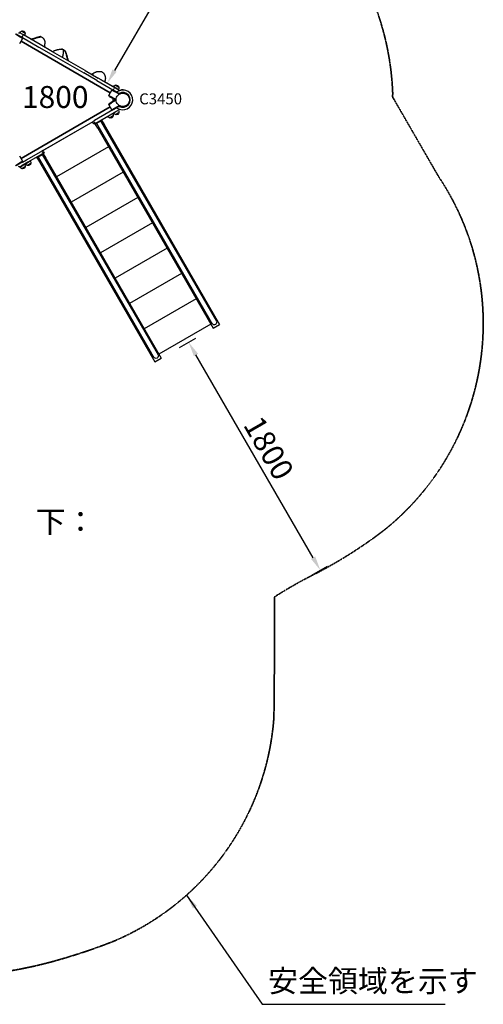
# Model space of a CAD drawing. Units: millimetres. Extents: x 0 to 34385, y 0 to 21000.
# Drawn here: x 11045 to 14212, y 9589 to 16319 of the extents above; entities that cross this region are included whole.
import ezdxf

# ---------------------------------------------------------------- set-up
doc = ezdxf.new("R2010")
doc.units = ezdxf.units.MM
doc.header["$LTSCALE"] = 0.3
doc.linetypes.add('HIDDEN2', pattern=[4.7625, 3.175, -1.5875])
doc.layers.get('0').update_dxf_attribs({"lineweight": 50})
doc.layers.get('DEFPOINTS').update_dxf_attribs({"lineweight": 50})
for name, color, linetype in [('P001', 131, 'Continuous'), ('P902', 185, 'Continuous'), ('P_3TEXT', 60, 'Continuous')]:
    doc.layers.add(name, color=color, linetype=linetype)
doc.layers.add('P_2DIM', color=6, linetype='Continuous', lineweight=25)
doc.layers.add('SAFETY-ZONE', color=2, linetype='HIDDEN2', lineweight=35)
doc.styles.add('BIGFONT', font='simplex.shx', dxfattribs={"bigfont": 'bigfont.shx'})
doc.dimstyles.new('DIMBIGFONT$0', dxfattribs={"dimscale": 50, "dimtxt": 3, "dimasz": 2, "dimexe": 1.5, "dimexo": 3, "dimgap": 0.75, "dimtad": 1, "dimdec": 0, "dimdsep": 46, "dimtxsty": 'BIGFONT', "dimblk1": 'DOT', "dimblk2": 'DOT', "dimcen": 0, "dimclrt": 230, "dimadec": 0, "dimazin": 0, "dimtfac": 0.6, "dimtdec": 1, "dimtofl": 0, "dimtmove": 2, "dimatfit": 3, "dimldrblk": 'DOT', "dimfxl": 1, "dimtvp": 1, "dimtolj": 1, "dimarcsym": 0})
doc.dimstyles.new('DIMBIGFONT$7', dxfattribs={"dimscale": 50, "dimtxt": 3, "dimasz": 2, "dimexe": 1.5, "dimexo": 3, "dimgap": 0.75, "dimtad": 1, "dimdec": 0, "dimdsep": 46, "dimtxsty": 'BIGFONT', "dimcen": 0, "dimclrt": 230, "dimadec": 0, "dimazin": 0, "dimtfac": 0.6, "dimtdec": 1, "dimtofl": 0, "dimtmove": 0, "dimatfit": 3, "dimfxl": 1, "dimtvp": 1, "dimtolj": 1, "dimarcsym": 0})

# ---------------------------------------------------------------- blocks, each defined once
blk = doc.blocks.new('*D11')
at = {"layer": 'DEFPOINTS', "color": 0}
for p in [(12367.2, 17545.1, -2964.3), (11467.2, 15986.3, -2964.3), (11643.1, 15884.7)]:
    blk.add_point(p, dxfattribs=at)
at = {"layer": 'P_2DIM', "color": 0, "lineweight": -2}
for p, q in [((12497.1, 17470.1), (12608, 17406)), ((12493.1, 17356.9), (11693.1, 15971.3)), ((11597.1, 15911.3), (11708, 15847.2))]:
    blk.add_line(p, q, dxfattribs=at)
at = {"layer": 'P_2DIM', "color": 0}
for points in [[(12478.7, 17365.3), (12507.5, 17348.6), (12543.1, 17443.5)], [(11678.7, 15979.6), (11707.5, 15963), (11643.1, 15884.7)]]:
    blk.add_solid(points, dxfattribs=at)
at = {"layer": 'P_2DIM', "color": 230, "insert": (11995.7, 16720.4), "char_height": 150, "attachment_point": 5, "rotation": 60, "style": 'BIGFONT'}
blk.add_mtext('\\A1;1800', dxfattribs=at)
blk = doc.blocks.new('_DOT')
at = {"color": 0, "linetype": 'ByBlock'}
blk.add_line((-0.5, 0), (-1, 0), dxfattribs=at)
at = {"color": 0, "linetype": 'ByBlock', "const_width": 0.5}
blk.add_lwpolyline([(-0.25, 0, 1), (0.25, 0, 1)], format="xyb", close=True, dxfattribs=at)
blk = doc.blocks.new('*D12')
at = {"layer": 'DEFPOINTS', "color": 0}
for p in [(12375.1, 14215.7, -2964.3), (12199.1, 14114.1), (13275.1, 12656.8, -2964.3)]:
    blk.add_point(p, dxfattribs=at)
at = {"layer": 'P_2DIM', "color": 0, "lineweight": -2}
for p, q in [((12245.2, 14140.7), (12134.2, 14076.6)), ((13049.1, 12641.9), (12249.1, 14027.5)), ((13145.2, 12581.8), (13034.2, 12517.8))]:
    blk.add_line(p, q, dxfattribs=at)
at = {"layer": 'P_2DIM', "color": 0}
for points in [[(12263.6, 14035.8), (12234.7, 14019.2), (12199.1, 14114.1)], [(13063.6, 12650.2), (13034.7, 12633.5), (13099.1, 12555.3)]]:
    blk.add_solid(points, dxfattribs=at)
at = {"layer": 'P_2DIM', "color": 230, "insert": (12746.5, 13390.9), "char_height": 150, "attachment_point": 5, "rotation": 300, "style": 'BIGFONT'}
blk.add_mtext('\\A1;1800', dxfattribs=at)

msp = doc.modelspace()

# ---------------------------------------------------------------- linework, layer by layer
at = {"layer": 'P001'}
for p, q in [((11021, 16221.9), (11050.6, 16204.8)), ((11061.8, 16220.3), (11045.3, 16229.8)), ((11061.8, 16220.3), (11045.3, 16229.8)), ((11082, 16225.9), (11056.6, 16240.6)), ((11071.1, 16214.9), (11061.8, 16220.3)), ((11048.1, 16200.5), (11015.5, 16219.3)), ((11065.4, 16190.5), (11044.4, 16154.1)), ((11065.4, 16190.5), (11048.1, 16200.5)), ((11063.6, 16197.3), (11050.6, 16204.8)), ((11054.4, 16171.5), (11664.1, 15819.5)), ((11664.1, 15819.5), (11054.4, 16171.5)), ((11063.6, 16197.3), (11065.4, 16190.5)), ((11063.6, 16197.3), (11176.6, 16132.1)), ((11064, 16204), (11067.5, 16210.1)), ((11186.1, 16148.5), (11071.1, 16214.9)), ((11176.6, 16132.1), (11260.6, 16083.6)), ((11270.1, 16100), (11186.1, 16148.5)), ((11491.7, 15972.1), (11270.1, 16100)), ((11260.6, 16083.6), (11482.2, 15955.6)), ((11571.3, 15904.2), (11482.2, 15955.6)), ((11491.7, 15972.1), (11580.8, 15920.6)), ((11571.3, 15904.2), (11681.9, 15840.3)), ((11695, 15854.7), (11580.8, 15920.6)), ((11654.1, 15802.1), (11675.1, 15838.5)), ((11675.1, 15838.5), (11681.9, 15840.3)), ((11675.1, 15838.5), (11692.4, 15828.5)), ((11681.9, 15840.3), (11694.9, 15832.8)), ((11687.9, 15843.8), (11691.4, 15849.9)), ((11725, 15809.7), (11692.4, 15828.5)), ((11694.9, 15832.8), (11724.4, 15815.8)), ((11702.7, 15850.3), (11695, 15854.7)), ((11722.9, 15855.9), (11697.4, 15870.6)), ((11719.1, 15840.8), (11702.7, 15850.3)), ((11719.1, 15840.8), (11702.7, 15850.3)), ((11719.1, 15840.8), (11719.1, 15840.8)), ((11654.1, 15802.1), (11671.4, 15792.1)), ((11655.9, 15795.3), (11654.1, 15802.1)), ((11654.1, 15740.5), (11671.4, 15750.5)), ((11655.9, 15795.3), (11668.9, 15787.8)), ((11655.9, 15747.3), (11668.9, 15754.8)), ((11697.4, 15771.3), (11668.9, 15787.8)), ((11668.9, 15754.8), (11697.4, 15771.3)), ((11671.4, 15792.1), (11704, 15773.3)), ((11704, 15769.3), (11671.4, 15750.5)), ((11728.7, 15813.3), (11724.4, 15815.8)), ((11728.7, 15813.3), (11727.4, 15811.1)), ((11664.1, 15723.2), (11054.4, 15371.2)), ((11054.4, 15371.2), (11664.1, 15723.2)), ((11654.2, 15686.3), (11555.5, 15629.3)), ((11654.1, 15740.5), (11655.9, 15747.3)), ((11675.1, 15704.1), (11654.1, 15740.5)), ((11681.9, 15702.3), (11654.2, 15686.3)), ((11663.7, 15669.9), (11702.7, 15692.4)), ((11675.1, 15704.1), (11692.4, 15714.1)), ((11681.9, 15702.3), (11675.1, 15704.1)), ((11681.9, 15702.3), (11694.9, 15709.8)), ((11686.7, 15682), (11719.6, 15701)), ((11692.4, 15714.1), (11725, 15733)), ((11724.4, 15726.9), (11694.9, 15709.8)), ((11697.9, 15671.2), (11723.4, 15685.8)), ((11702.7, 15692.4), (11719.1, 15701.9)), ((11728.7, 15729.3), (11724.4, 15726.9)), ((11727.4, 15731.5), (11728.7, 15729.3)), ((11199.5, 15423.8), (11546.8, 15624.3)), ((11543.9, 15620), (11204.8, 15424.2)), ((11544.6, 15616.1), (11548.1, 15610.1)), ((11551.9, 15627.2), (11546.8, 15624.3)), ((11551.9, 15627.2), (11555.5, 15629.3)), ((11553.3, 15621.1), (11556.8, 15615.1)), ((11558.3, 15605.3), (11608.6, 15634.4)), ((11565, 15612.9), (11663.7, 15669.9)), ((11598.2, 15628.3), (12373.9, 14284.8)), ((11604.7, 15632.1), (11621.3, 15603.2)), ((11607, 15637.1), (11608.6, 15634.4)), ((11647.7, 15659.5), (11680.6, 15678.5)), ((11659, 15648.7), (11684.4, 15663.3)), ((11556.3, 15607.9), (11561.4, 15610.8)), ((11556.7, 15608.1), (11558.3, 15605.3)), ((11565, 15612.9), (11561.4, 15610.8)), ((11578, 15578.2), (11561.4, 15607.1)), ((11568.7, 15611.3), (12344.4, 14267.8)), ((11585.4, 15582.4), (11578, 15578.2)), ((11578, 15578.2), (12367.4, 14211)), ((11621.3, 15603.2), (11614.9, 15599.4)), ((11621.3, 15603.2), (12410.7, 14236)), ((11092.1, 15361.8), (11190.9, 15418.8)), ((11194.4, 15420.9), (11190.9, 15418.8)), ((11194.4, 15420.9), (11199.5, 15423.8)), ((11199.1, 15416.6), (11202.6, 15410.6)), ((11211.2, 15415.6), (11207.7, 15421.6)), ((11651.4, 15451.1), (11296.3, 15246.1)), ((11044.4, 15388.5), (11065.4, 15352.1)), ((11065.4, 15352.1), (11048.1, 15342.1)), ((11063.6, 15345.3), (11050.6, 15337.8)), ((11101.6, 15345.4), (11062.7, 15322.9)), ((11063.6, 15345.3), (11092.1, 15361.8)), ((11065.4, 15352.1), (11063.6, 15345.3)), ((11084.8, 15334.5), (11117.7, 15353.5)), ((11200.4, 15402.4), (11101.6, 15345.4)), ((11158.3, 15378.1), (11159.9, 15375.3)), ((11159.9, 15375.3), (11210.2, 15404.4)), ((11163, 15377.1), (11179.7, 15348.2)), ((11170.3, 15381.3), (11946, 14037.8)), ((11179.7, 15348.2), (11187, 15352.4)), ((11179.7, 15348.2), (11969, 13981)), ((11199.8, 15398.3), (11975.5, 14054.8)), ((11200.4, 15402.4), (11203.9, 15404.4)), ((11209, 15407.4), (11203.9, 15404.4)), ((11206.3, 15402.1), (11223, 15373.2)), ((11208.6, 15407.1), (11210.2, 15404.4)), ((11216.5, 15369.4), (11223, 15373.2)), ((11223, 15373.2), (12012.3, 14006)), ((11015.5, 15323.3), (11048.1, 15342.1)), ((11050.6, 15337.8), (11021, 15320.8)), ((11045.8, 15312), (11078.7, 15331)), ((11062.7, 15322.9), (11046.2, 15313.4)), ((11057.1, 15301.2), (11082.5, 15315.8)), ((11096, 15323.7), (11121.5, 15338.3)), ((11751.4, 15277.9), (11396.3, 15072.9)), ((11851.4, 15104.7), (11496.3, 14899.7)), ((11951.4, 14931.5), (11596.3, 14726.5)), ((12051.4, 14758.3), (11696.3, 14553.3)), ((12151.4, 14585.1), (11796.3, 14380.1)), ((12251.4, 14411.9), (11896.3, 14206.9)), ((12373.9, 14284.8), (12388.5, 14259.4)), ((12351.4, 14238.7), (11996.3, 14033.7)), ((12359.1, 14242.4), (12344.4, 14267.8)), ((12367.4, 14211), (12410.7, 14236)), ((11960.7, 14012.4), (11946, 14037.8)), ((11969, 13981), (12012.3, 14006)), ((11975.5, 14054.8), (11990.1, 14029.4))]:
    msp.add_line(p, q, dxfattribs=at)
for points in [[(11119.8, 16186.8, -0.003695), (11135.6, 16191.6, -0.004351), (11151.6, 16196.1)], [(11124, 16184.4, -0.003695), (11139.9, 16189.1, -0.004351), (11155.8, 16193.6)], [(11151.6, 16196.1, -0.000037), (11151.6, 16196.1, -0.000037), (11151.7, 16196.1)], [(11151.7, 16196.1, -0.003157), (11161.9, 16198.8, -0.003312), (11172.2, 16201.4, -0.002072), (11178.3, 16202.9, -0.002267), (11184.5, 16204.3)], [(11155.8, 16193.6, -0.000037), (11155.8, 16193.6, -0.000037), (11155.9, 16193.7)], [(11155.9, 16193.7, -0.003157), (11166.1, 16196.4, -0.003312), (11176.4, 16199, -0.002072), (11182.6, 16200.4, -0.002267), (11188.7, 16201.9)], [(11184.5, 16204.3, 0.031764), (11184.5, 16204.3, 0.006676), (11184.5, 16204.3)], [(11188.7, 16201.9, 0.031764), (11188.7, 16201.9, 0.006676), (11188.7, 16201.9)], [(11206.5, 16192.5, -0.065017), (11207.1, 16192.1, -0.065067), (11207.6, 16191.4)], [(11207.6, 16191.4, -0.007516), (11210.1, 16186.9, -0.016078), (11212.5, 16182.3, -0.014758), (11214.1, 16178.5, -0.019641), (11215.4, 16174.7, -0.029845), (11216.6, 16169.6, -0.038586), (11217.2, 16164.5, -0.030009), (11217, 16160.7, -0.022919), (11216.5, 16157, -0.010693), (11215.9, 16154.5, 0.003673), (11215.3, 16151.9, 0.011688), (11214.9, 16149.4, 0.022328), (11214.5, 16147, 0.037412), (11214.5, 16143.1, 0.028343), (11215, 16139.3, 0.015336), (11215.5, 16136.8, 0.011111), (11216.2, 16134.3, 0.008117), (11216.8, 16132.3, 0.006889), (11217.5, 16130.4)], [(11267.9, 16101.3), (11276.8, 16105.1, -0.002877), (11281.6, 16107.1, -0.0055), (11286.3, 16109, -0.007966), (11291.5, 16110.9, -0.008515), (11296.8, 16112.7, -0.013196), (11304.2, 16114.8, -0.015011), (11311.7, 16116.5, -0.017867), (11321.2, 16118, -0.016013), (11330.9, 16118.8, -0.001641), (11331.9, 16118.9, -0.001592), (11333, 16118.9)], [(11333, 16118.9, -0.000203), (11333, 16118.9, -0.000203), (11333, 16118.9)], [(11333, 16118.9, -0.039462), (11333.5, 16118.9, -0.03838), (11334, 16118.8, -0.030984), (11334.3, 16118.7, -0.031792), (11334.6, 16118.5)], [(11337.7, 16061, 0.007792), (11339.4, 16066.4, 0.00862), (11340.9, 16071.9, 0.008622), (11342.1, 16077.2, 0.009494), (11343.2, 16082.5, 0.002713), (11343.4, 16084, 0.002786), (11343.7, 16085.4)], [(11343.7, 16085.4, 0.017293), (11344.7, 16094.3, 0.020012), (11345.1, 16103.2, 0.010477), (11345.1, 16107.6, 0.011129), (11344.8, 16112)], [(11344.3, 16113, -0.074447), (11344.5, 16112.8, -0.058644), (11344.6, 16112.6, -0.043133), (11344.7, 16112.4, -0.032957), (11344.8, 16112.2, -0.010759), (11344.8, 16112.1, -0.009904), (11344.8, 16112)], [(11344.8, 16112, -0.005776), (11344.8, 16112, -0.006122), (11344.8, 16112)], [(11348.1, 16109.8, 0.000002), (11348.1, 16109.8, 0.000002), (11348.1, 16109.8)], [(11350.4, 16109.5, -0.053502), (11350.9, 16109.1, -0.052614), (11351.3, 16108.6, -0.014781), (11351.4, 16108.5, -0.015171), (11351.5, 16108.3)], [(11351.5, 16108.3, -0.015294), (11354.4, 16102.5, -0.013237), (11357.1, 16096.6, -0.017056), (11360.2, 16088.2, -0.015208), (11362.8, 16079.6, -0.007082), (11363.7, 16075.8, 0.000872), (11364.6, 16072, 0.003589), (11366.3, 16065.4, 0.005996), (11368, 16058.9, 0.007072), (11369.8, 16052.9, 0.007426), (11371.7, 16046.9, 0.003479), (11373, 16043.4, 0.003065), (11374.3, 16039.9)], [(11353.6, 16107.6, -0.053502), (11354.1, 16107.2, -0.052614), (11354.6, 16106.7, -0.014781), (11354.7, 16106.6, -0.015171), (11354.8, 16106.4)], [(11354.8, 16106.4, -0.015294), (11357.7, 16100.7, -0.013237), (11360.3, 16094.7, -0.017056), (11363.4, 16086.3, -0.015208), (11366, 16077.7, -0.007082), (11367, 16073.9, 0.000872), (11367.9, 16070.1, 0.003589), (11369.5, 16063.5, 0.005996), (11371.3, 16057, 0.007072), (11373, 16051, 0.007426), (11375, 16045, 0.003479), (11376.2, 16041.5, 0.003065), (11377.5, 16038)], [(11536.5, 15946.3, -0.00664), (11542.5, 15950, -0.008801), (11548.7, 15953.6, -0.009083), (11554.8, 15956.9, -0.008218), (11561.1, 15959.9)], [(11561.1, 15959.9, -0.000938), (11561.3, 15960, -0.000935), (11561.5, 15960.1)], [(11561.5, 15960.1, -0.009418), (11564.4, 15961.4, -0.013455), (11567.3, 15962.5, -0.024659), (11572.8, 15964.1, -0.021908), (11578.4, 15965.2, -0.022157), (11584.8, 15965.9, -0.017042), (11591.2, 15966.1, -0.006662), (11594, 15966.1, -0.005256), (11596.7, 15966)], [(11596.7, 15966, -0.000233), (11596.7, 15966, -0.000233), (11596.7, 15966)], [(11596.7, 15966, -0.030478), (11597.9, 15965.8, -0.029879), (11599.1, 15965.6, -0.028748), (11600.2, 15965.2, -0.028561), (11601.2, 15964.6)], [(11614.6, 15956.9, -0.05473), (11616.3, 15955.6, -0.054664), (11617.8, 15954)], [(11617.8, 15954, -0.006161), (11619.6, 15951.3, -0.008012), (11621.3, 15948.6, -0.015492), (11624, 15943.9, -0.021061), (11626.4, 15939.1, -0.025446), (11628.3, 15933.8, -0.03127), (11629.7, 15928.3, -0.032705), (11630.3, 15922.9, -0.030051), (11630.3, 15917.5, -0.008189), (11630.1, 15915.9, -0.00689), (11629.9, 15914.2, -0.009213), (11629.5, 15911.7, -0.004376), (11629.1, 15909.2, -0.001727), (11628.5, 15906.1, 0.007538), (11628, 15903, 0.015409), (11627.5, 15899.4, 0.024035), (11627.3, 15895.7, 0.005972), (11627.3, 15894.7, 0.005726), (11627.3, 15893.8)], [(11544.3, 15941.8, 0.010024), (11545.7, 15942.2, 0.01495), (11547.2, 15942.7, 0.012776), (11548.1, 15943, 0.018777), (11549, 15943.5, 0.00809), (11549.3, 15943.6, 0.01496), (11549.6, 15943.8, 0.00477), (11549.7, 15943.9, 0.010137), (11549.8, 15944, 0.01379), (11549.8, 15944, -0.996486), (11549.8, 15944)], [(11703.9, 15771.3, -0.198916), (11717.3, 15803.5, -0.198897), (11749.4, 15816.8)], [(11749.4, 15816.8, -0.065559), (11761.2, 15815.3, -0.065538), (11772.2, 15810.7)], [(11749.4, 15725.8, -0.19887), (11717.3, 15739.2, -0.198923), (11703.9, 15771.3)], [(11772.2, 15810.7, -0.131653), (11788.8, 15794.1, -0.13165), (11794.9, 15771.3)], [(11794.9, 15771.3, -0.131655), (11788.8, 15748.6, -0.131652), (11772.2, 15731.9)], [(11772.2, 15731.9, -0.065529), (11761.2, 15727.4, -0.065588), (11749.4, 15725.8)]]:
    msp.add_lwpolyline(points, format="xyb", dxfattribs=at)
for points in [[(11190.9, 16201.5), (11189.6, 16202.3), (11187.3, 16203.6), (11186.7, 16204)], [(11206.5, 16192.5), (11206.2, 16192.7), (11205.1, 16193.4), (11203.6, 16194.2), (11201.9, 16195.2), (11197.7, 16197.6), (11193.9, 16199.8), (11191.5, 16201.2), (11190.9, 16201.5)], [(11203.7, 16193.3), (11203.7, 16193.3)], [(11335.4, 16118.1), (11334.8, 16118.5), (11334.6, 16118.5)], [(11344.3, 16113), (11340, 16115.5), (11338.8, 16116.1), (11336.9, 16117.2), (11335.4, 16118.1)], [(11350.4, 16109.5), (11350, 16109.7), (11346.9, 16111.5), (11345.6, 16112.2), (11344.9, 16112.6), (11344.3, 16113)], [(11353.6, 16107.6), (11353.2, 16107.8), (11350.4, 16109.5)], [(11614.6, 15956.9), (11614.4, 15957), (11611.6, 15958.6), (11610.2, 15959.5), (11608.6, 15960.4), (11607.8, 15960.8), (11605.5, 15962.1), (11604, 15963.1), (11603.1, 15963.6), (11602.1, 15964.1), (11601.7, 15964.4), (11601.4, 15964.5), (11601.2, 15964.6), (11601.2, 15964.6), (11601.2, 15964.6)]]:
    msp.add_lwpolyline(points, dxfattribs=at)
at = {"layer": 'P001', "extrusion": (-3.63246e-29, -2.96613e-13, -1)}
for centre, radius, start, end in [((-11042.3, 16224.6, 0), 6, 38.57928, 120), ((-11071.1, 16214.4, 0), 30, 30.93162, 61.08165), ((-11064.5, 16225.1, 0), 17.5, 62.87835, 177.12165), ((-11052, 16225.4, 0), 30, 178.91835, 209.06838), ((-11711.9, 15844.4, 0), 30, 30.93162, 61.08165), ((-11705.4, 15855.1, 0), 17.5, 62.87835, 177.12165), ((-11692.9, 15855.4, 0), 30, 178.91835, 209.06838), ((-11716.1, 15835.6, 0), 6, 120, 201.41899), ((-11749.4, 15771.3, 0), 68, 65.92284, 120.00356), ((-11716.1, 15707.1, 0), 6, 158.58986, 240), ((-11549.8, 15619.1, 0), 6, 330, 60), ((-11558.5, 15624.1, 0), 6, 330, 60), ((-11553.3, 15613.1, 0), 6, 240, 330), ((-11202.5, 15418.6, 0), 6, 60, 150), ((-11206, 15412.6, 0), 6, 150, 240), ((-11197.4, 15407.6, 0), 6, 150, 240), ((-11043.2, 15318.6, 0), 6, 240, 330), ((-12373.8, 14250.9, 0), 17, 150, 330), ((-11975.4, 14020.9, 0), 17, 150, 330)]:
    msp.add_arc(centre, radius, start, end, dxfattribs=at)
at = {"layer": 'P001'}
for centre, radius, start, end in [((11749.4, 15771.3), 68, 87.06008, 127.52034), ((11716.1, 15835.6), 6, 338.58287, 60), ((11749.4, 15771.3), 51, 240.6505, 119.34923), ((11749.4, 15771.3), 51, 240.65077, 119.34901), ((11749.4, 15771.3), 68, 267.06008, 87.06041), ((11749.4, 15771.3), 68, 172.47935, 187.52049), ((11749.4, 15771.3), 68, 232.47951, 267.0604), ((11749.4, 15771.3), 44.5, 300.41774, 300.41853), ((11749.4, 15771.3), 44.5, 300.41777, 300.41856), ((11562, 15618.1), 6, 210, 300), ((11193.9, 15413.6), 6, 30, 120)]:
    msp.add_arc(centre, radius, start, end, dxfattribs=at)
at = {"layer": 'P001', "extrusion": (5.33607e-17, -2.96705e-13, -1)}
for centre, radius, start, end in [((-11712.4, 15697.4, 0), 30, 298.91835, 329.06838), ((-11705.9, 15686.7, 0), 17.5, 182.87835, 297.12165), ((-11693.4, 15686.4, 0), 30, 150.93162, 181.08165), ((-11673.5, 15674.9, 0), 30, 298.91835, 329.06838), ((-11666.9, 15664.2, 0), 17.5, 182.87835, 297.12165), ((-11654.4, 15663.9, 0), 30, 150.93162, 181.08165), ((-11091.5, 15338.9, 0), 30, 150.93162, 181.08165), ((-11071.6, 15327.4, 0), 30, 298.91835, 329.06838), ((-11052.5, 15316.4, 0), 30, 150.93162, 181.08165), ((-11110.5, 15349.9, 0), 30, 298.91835, 329.06838)]:
    msp.add_arc(centre, radius, start, end, dxfattribs=at)
at = {"layer": 'P001', "extrusion": (3.24943e-14, -2.98336e-13, -1)}
for centre in [(-11065, 15316.7, 0), (-11104, 15339.2, 0)]:
    msp.add_arc(centre, 17.5, 182.87835, 297.12165, dxfattribs=at)
at = {"layer": 'P001', "extrusion": (0, 0, -1)}
for centre in [(11064.6, 16203.7), (11688.5, 15843.4)]:
    msp.add_ellipse(centre, major_axis=(3, 5.2), ratio=0.125382, start_param=3.141593, end_param=4.712389, dxfattribs=at)
at = {"layer": 'P001'}
for centre, major_axis, ratio, start_param, end_param in [((11068.1, 16209.7), (-3, -5.2), 0.125382, 3.141593, 4.712389), ((11185.3, 16202.1), (-2.6, 0.39), 0.85821, 4.283679, 5.141025), ((11189.5, 16199.7), (-2.6, 0.39), 0.85821, 4.283679, 5.141025), ((11692, 15849.5), (3, 5.2), 0.125382, 0, 1.570796)]:
    msp.add_ellipse(centre, major_axis=major_axis, ratio=ratio, start_param=start_param, end_param=end_param, dxfattribs=at)
at = {"layer": 'SAFETY-ZONE'}
msp.add_lwpolyline([(5143.4, 11226.1, 0.102804), (5965.5, 10673.3, 0.113672), (6961.9, 10211.6, 0.020019), (7263.4, 10076.4, 0.08275), (8046.7, 9912, -0.049124), (8126, 9890.8, 0.079932), (8893.5, 9795.6, 0.055114), (9949.8, 9800.3, -0.143128), (10194.5, 9800.6, 0.102911), (11337.9, 9900.6, 0.022682), (11684.9, 10019.1, 0.282883), (12781.7, 11553.2, 0.003047), (12786, 12374.2, -0.02098), (13014.9, 12506.6, 0.047518), (13528.9, 12825.7, 0.389847), (13905.9, 15247.3), (13597.6, 15781.3, -0.247871), (13593.1, 15809.1, 0.273032), (12559, 17434.4), (11931.4, 17796.7)], format="xyb", dxfattribs=at)

# ---------------------------------------------------------------- texts
at = {"layer": 'P902', "style": 'BIGFONT'}
msp.add_text('C3450', height=75, dxfattribs=at).set_placement((11861.5, 15740.7))
at = {"layer": 'P_2DIM', "color": 230, "insert": (12741.6, 9626.5), "char_height": 150, "attachment_point": 7, "style": 'BIGFONT'}
msp.add_mtext('安全領域を示す', dxfattribs=at)
at = {"layer": 'P_3TEXT', "style": 'BIGFONT'}
msp.add_text('下：', height=150, dxfattribs=at).set_placement((11153.8, 12813))
at = {"layer": 'P_3TEXT', "insert": (11288.1, 15771.3), "char_height": 150, "width": 700.07, "attachment_point": 5, "style": 'BIGFONT'}
msp.add_mtext('1800', dxfattribs=at)

# ---------------------------------------------------------------- dimensions: what is measured, and where the dimension line sits
at = {"layer": 'P_2DIM'}
for base, p1, p2, angle, picture, middle in [((11643.1, 15884.7), (12367.2, 17545.1, -2964.3), (11467.2, 15986.3, -2964.3), 60, '*D11', (11995.7, 16720.4)), ((12199.1, 14114.1), (13275.1, 12656.8, -2964.3), (12375.1, 14215.7, -2964.3), 300, '*D12', (12746.5, 13390.9))]:
    dim = msp.add_linear_dim(base=base, p1=p1, p2=p2, angle=angle, dimstyle='DIMBIGFONT$0', override={"dimasz": 2, "dimrnd": 1, "dimazin": 2}, dxfattribs=at)
    dim.commit()
    dim.dimension.update_dxf_attribs({"geometry": picture, "text_midpoint": middle})

# ---------------------------------------------------------------- leaders
at = {"layer": 'P_2DIM', "annotation_type": 0, "has_hookline": 1, "hookline_direction": 0, "text_width": 1210}
msp.add_leader([(12184.8, 10335.2), (12702.1, 9589), (12704.1, 9589)], dimstyle='DIMBIGFONT$7', dxfattribs=at)

doc.saveas('drawing.dxf')
